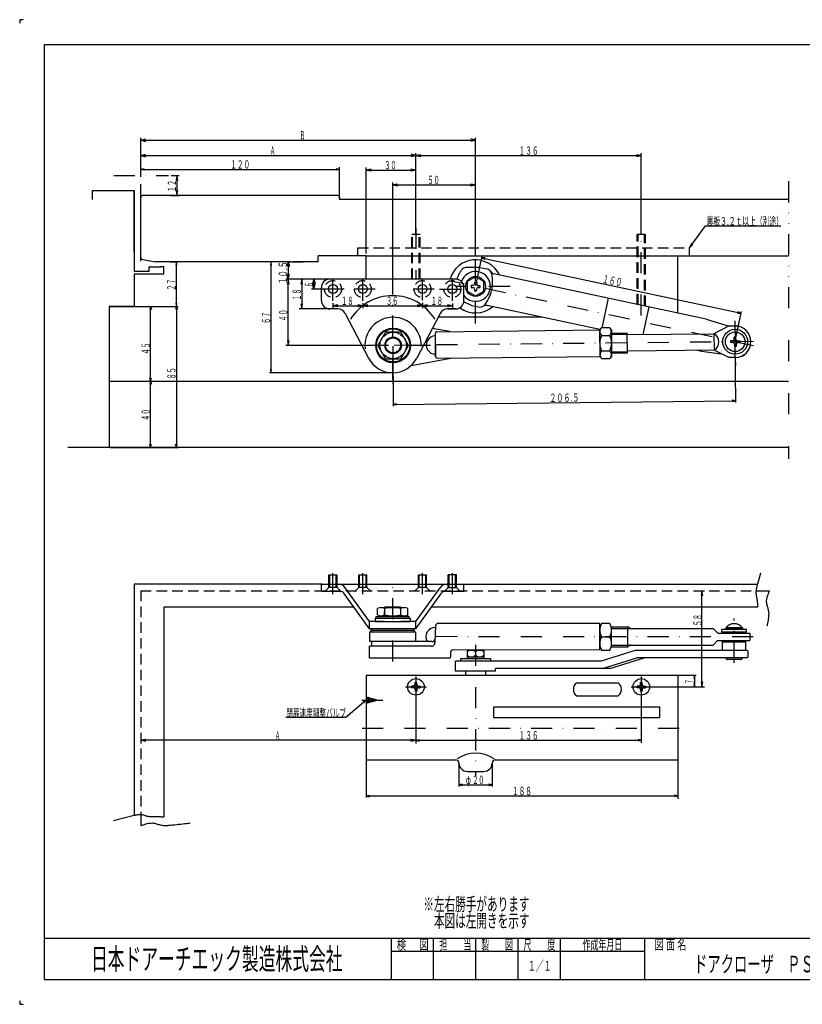
# Model space of a CAD drawing. Extents: x 0 to 841, y 0 to 594.
# Drawn here: x 0 to 472, y 0 to 594 of the extents above; entities that cross this region are included whole.
import ezdxf
from ezdxf.enums import TextEntityAlignment as Align

# ---------------------------------------------------------------- set-up
doc = ezdxf.new("R2010")
doc.units = 0
doc.header["$MEASUREMENT"] = 0
for name, pattern in [('DASHDOT', [25.4, 12.7, -6.35, 0, -6.35]), ('DASHED2', [9.525, 6.35, -3.175]), ('DIVIDE', [31.75, 12.7, -6.35, 0, -6.35, 0, -6.35])]:
    doc.linetypes.add(name, pattern=pattern)
for name, color, linetype in [('LAY-1', 3, 'CONTINUOUS'), ('LAY-10', 5, 'CONTINUOUS'), ('LAY-2', 3, 'CONTINUOUS'), ('LAY-3', 3, 'CONTINUOUS'), ('LAY-4', 3, 'CONTINUOUS'), ('LAY-5', 1, 'DASHDOT'), ('LAY-6', 2, 'CONTINUOUS'), ('LAY-9', 1, 'CONTINUOUS')]:
    doc.layers.add(name, color=color, linetype=linetype)
doc.styles.add('EXCADSTD', font='monotxt', dxfattribs={"bigfont": 'extfont'})

msp = doc.modelspace()

# ---------------------------------------------------------------- linework, layer by layer
at = {"layer": 'LAY-1', "color": 3, "linetype": 'DASHED2'}
for p, q in [((241.5, 464.5), (236.5, 464.5)), ((236.5, 437.5), (236.5, 464.5)), ((241.5, 437.5), (241.5, 464.5)), ((377.5, 464.5), (372.5, 464.5)), ((372.5, 422.25), (372.5, 464.5)), ((377.5, 421.18), (377.5, 464.5))]:
    msp.add_line(p, q, dxfattribs=at)
at = {"layer": 'LAY-1', "color": 1, "linetype": 'DASHED2'}
for p, q in [((237, 437.5), (237, 464.5)), ((241, 437.5), (241, 464.5)), ((373, 422.15), (373, 464.5)), ((377, 421.18), (377, 464.5))]:
    msp.add_line(p, q, dxfattribs=at)
at = {"layer": 'LAY-1', "color": 3, "linetype": 'CONTINUOUS'}
for p, q in [((209, 451.5), (331.6, 451.5)), ((209, 451.5), (397, 451.5)), ((209, 437.5), (209, 451.5)), ((397, 417.01), (397, 451.5)), ((272.45, 433.78), (272.43, 432.5)), ((272.45, 433.78), (273.41, 433.76)), ((274.4, 435.67), (274.38, 434.71)), ((274.4, 435.67), (275.68, 435.65)), ((275.68, 435.65), (275.66, 434.69)), ((276.61, 433.72), (277.57, 433.7)), ((277.57, 433.7), (277.55, 432.42)), ((272.43, 432.5), (273.39, 432.48)), ((274.34, 431.51), (274.32, 430.55)), ((274.32, 430.55), (275.6, 430.53)), ((275.62, 431.49), (275.6, 430.53)), ((276.59, 432.44), (277.55, 432.42)), ((314.55, 414.6), (252.46, 414.6)), ((266, 208.6), (266, 207)), ((266, 208.6), (284, 208.6)), ((270, 213.6), (280, 213.6)), ((270, 213.59), (270, 208.6)), ((270, 210.6), (270, 210.6)), ((270, 209.6), (280, 209.6)), ((275, 212.61), (275, 211.53)), ((275, 211.45), (275, 210.6)), ((280, 213.59), (280, 208.6)), ((284, 208.6), (284, 207)), ((209, 198.5), (209, 147.5)), ((209, 198.5), (397, 198.5)), ((269, 201), (269, 198.5)), ((281, 201), (281, 198.5)), ((397, 198.5), (397, 147.5)), ((236.45, 191), (236.45, 192)), ((237.5, 192), (236.45, 192)), ((237.5, 191), (236.45, 191)), ((238.5, 194.05), (239.5, 194.05)), ((238.5, 193), (238.5, 194.05)), ((238.5, 193), (238.5, 194.05)), ((239.5, 194.05), (238.5, 194.05)), ((239.5, 193), (239.5, 194.05)), ((239.5, 193), (239.5, 194.05)), ((240.5, 192), (241.55, 192)), ((240.5, 192), (241.55, 192)), ((240.5, 191), (241.55, 191)), ((241.55, 192), (241.55, 191)), ((336, 194), (361, 194)), ((372.45, 191), (372.45, 192)), ((373.5, 192), (372.45, 192)), ((373.5, 191), (372.45, 191)), ((374.5, 194.05), (375.5, 194.05)), ((374.5, 193), (374.5, 194.05)), ((374.5, 193), (374.5, 194.05)), ((375.5, 194.05), (374.5, 194.05)), ((375.5, 193), (375.5, 194.05)), ((375.5, 193), (375.5, 194.05)), ((376.5, 192), (377.55, 192)), ((376.5, 192), (377.55, 192)), ((376.5, 191), (377.55, 191)), ((377.55, 192), (377.55, 191)), ((209, 185.5), (216, 183.5)), ((238.5, 190), (238.5, 188.95)), ((238.5, 190), (238.5, 188.95)), ((239.5, 188.95), (238.5, 188.95)), ((239.5, 190), (239.5, 188.95)), ((239.5, 190), (239.5, 188.95)), ((336, 186), (361, 186)), ((374.5, 190), (374.5, 188.95)), ((374.5, 190), (374.5, 188.95)), ((375.5, 188.95), (374.5, 188.95)), ((375.5, 190), (375.5, 188.95)), ((375.5, 190), (375.5, 188.95)), ((216, 183.5), (209, 181.5)), ((286, 173), (286, 179.5)), ((286, 179.5), (386, 179.5)), ((386, 179.5), (386, 173)), ((286, 173), (386, 173)), ((209, 147.5), (263, 147.5)), ((287, 147.5), (397, 147.5)), ((270, 140.5), (280, 140.5))]:
    msp.add_line(p, q, dxfattribs=at)
at = {"layer": 'LAY-1', "color": 1, "linetype": 'CONTINUOUS'}
for p, q in [((211.88, 182.32), (209, 185.2)), ((212.7, 182.56), (210.06, 185.2)), ((213.53, 182.79), (211.55, 184.77)), ((214.35, 183.03), (213.03, 184.35)), ((211.05, 182.09), (209, 184.14)), ((210.23, 181.85), (209, 183.08)), ((209.4, 181.61), (209, 182.01)), ((215.18, 183.26), (214.52, 183.92))]:
    msp.add_line(p, q, dxfattribs=at)
at = {"layer": 'LAY-1', "color": 3, "linetype": 'CONTINUOUS', "flags": 128}
msp.add_lwpolyline([(275, 438.87), (270, 435.99), (270, 430.21), (275, 427.33), (280, 430.21), (280, 435.99), (275, 438.87)], dxfattribs=at)
at = {"layer": 'LAY-1', "color": 3, "linetype": 'CONTINUOUS'}
for centre, radius in [((275, 433.1), 6), ((239, 191.5), 5), ((375, 191.5), 5)]:
    msp.add_circle(centre, radius, dxfattribs=at)
for centre, radius, start, end in [((275, 433.1), 16, 25.66896, 164.03796), ((275, 433.1), 9, 218.14244, 160.748), ((273.42, 434.72), 0.96, 269.2, 359.2), ((276.62, 434.68), 0.96, 179.2, 269.2), ((273.38, 431.52), 0.96, 359.2, 89.2), ((276.58, 431.48), 0.96, 89.2, 179.2), ((275, 433.1), 16, 233.76418, 310.93001), ((272.5, 209.98), 3.63, 46.39717, 133.60283), ((272.5, 213.23), 3.63, 226.39717, 313.60283), ((277.5, 209.98), 3.63, 46.39717, 133.60283), ((277.5, 213.23), 3.63, 226.39717, 313.60283), ((237.5, 193), 1, 270, 0), ((237.5, 190), 1, 0, 90), ((240.5, 193), 1, 180, 270), ((240.5, 193), 1, 180, 270), ((240.5, 190), 1, 90, 180), ((240.5, 190), 1, 90, 180), ((339, 190), 5, 126.8699, 233.1301), ((358, 190), 5, 306.8699, 53.1301), ((373.5, 193), 1, 270, 0), ((373.5, 190), 1, 0, 90), ((376.5, 193), 1, 180, 270), ((376.5, 193), 1, 180, 270), ((376.5, 190), 1, 90, 180), ((376.5, 190), 1, 90, 180), ((275, 131.5), 20, 56.07193, 123.88058), ((263, 145.5), 2, 0, 90), ((270, 145.5), 5, 180, 270), ((280, 145.5), 5, 270, 0), ((287, 145.5), 2, 90, 180)]:
    msp.add_arc(centre, radius, start, end, dxfattribs=at)
at = {"layer": 'LAY-10', "color": 1, "linetype": 'CONTINUOUS'}
for p, q in [((2, 594), (0, 594)), ((0, 594), (0, 592)), ((224, 40), (224, 15)), ((249.5, 40), (249.5, 15)), ((275, 40), (275, 15)), ((300.5, 40), (300.5, 15)), ((326, 40), (326, 15)), ((377, 40), (377, 15)), ((224, 32), (377, 32)), ((0, 2), (0, 0)), ((0, 0), (2, 0))]:
    msp.add_line(p, q, dxfattribs=at)
at = {"layer": 'LAY-10', "color": 5, "linetype": 'CONTINUOUS'}
for p, q in [((15, 15), (15, 579)), ((15, 579), (826, 579)), ((15, 40), (826, 40)), ((15, 15), (826, 15))]:
    msp.add_line(p, q, dxfattribs=at)
at = {"layer": 'LAY-2', "color": 3, "linetype": 'CONTINUOUS'}
for p, q in [((277.45, 444.59), (269.06, 444.41)), ((277.45, 444.59), (281.73, 443.67)), ((414.11, 413.35), (286.06, 440.75)), ((272.45, 433.78), (272.43, 432.5)), ((272.45, 433.78), (273.41, 433.76)), ((274.4, 435.67), (274.38, 434.71)), ((274.4, 435.67), (275.68, 435.65)), ((275.68, 435.65), (275.66, 434.69)), ((276.61, 433.72), (277.57, 433.7)), ((277.57, 433.7), (277.55, 432.42)), ((272.43, 432.5), (273.39, 432.48)), ((274.34, 431.51), (274.32, 430.55)), ((274.32, 430.55), (275.6, 430.53)), ((275.62, 431.49), (275.6, 430.53)), ((276.59, 432.44), (277.55, 432.42)), ((272.52, 421.61), (267.95, 423.79)), ((351.42, 407.97), (355.26, 425.92)), ((272.52, 421.61), (276.8, 420.69)), ((349.95, 407.02), (281.95, 421.59)), ((376.16, 404.11), (379.71, 420.69)), ((414.11, 413.35), (427.97, 409.17)), ((418.87, 404.74), (418.87, 404.74)), ((418.87, 404.74), (418.87, 404.73)), ((418.94, 404.54), (418.95, 404.54)), ((418.95, 404.54), (418.95, 404.54)), ((430.1, 400.2), (428.8, 400.19)), ((428.8, 400.19), (428.81, 399.19)), ((430.11, 399.2), (428.81, 399.19)), ((432.08, 402.52), (431.08, 402.51)), ((431.08, 402.51), (432.08, 402.52)), ((431.09, 401.21), (431.08, 402.51)), ((431.09, 401.21), (431.08, 402.51)), ((431.12, 398.21), (431.13, 396.91)), ((431.12, 398.21), (431.13, 396.91)), ((432.09, 401.22), (432.08, 402.52)), ((432.09, 401.22), (432.08, 402.52)), ((432.12, 398.22), (432.13, 396.92)), ((432.12, 398.22), (432.13, 396.92)), ((433.1, 400.22), (434.4, 400.24)), ((433.1, 400.22), (434.4, 400.24)), ((433.11, 399.22), (434.41, 399.24)), ((434.4, 400.24), (434.41, 399.24)), ((410.01, 394.18), (408.74, 394.46)), ((410.01, 394.18), (423.04, 392.49)), ((418.8, 394.84), (418.8, 394.84)), ((418.8, 394.84), (418.8, 394.84)), ((419.03, 394.64), (419.04, 394.64)), ((419.04, 394.64), (419.04, 394.64)), ((432.13, 396.92), (431.13, 396.91)), ((431.13, 396.91), (432.13, 396.92)), ((438.5, 226.14), (423.5, 226.13)), ((423.5, 224.53), (423.5, 226.13)), ((436, 227.14), (426, 227.13)), ((426, 227.13), (426, 226.13)), ((426.33, 227.13), (436, 227.13)), ((436, 227.14), (436, 226.14)), ((438.5, 224.54), (438.5, 226.14)), ((438.5, 224.54), (423.5, 224.53)), ((426.25, 223.92), (426.25, 224.53)), ((426.75, 223.92), (426.75, 224.53)), ((435.25, 223.91), (435.25, 224.54)), ((435.25, 223.91), (435.75, 223.91)), ((435.75, 223.91), (435.75, 224.54)), ((438, 219.04), (424, 219.03)), ((424, 213.53), (424, 219.03)), ((438, 218.54), (424, 218.53)), ((426.25, 219.03), (426.25, 219.42)), ((426.75, 219.03), (426.75, 219.42)), ((435.25, 219.04), (435.25, 219.41)), ((435.75, 219.04), (435.75, 219.41)), ((438, 213.54), (438, 219.04)), ((371.31, 213.46), (350.8, 207.02)), ((351.61, 202.56), (372.19, 209.02)), ((356.1, 202.52), (376.8, 209.02)), ((435, 213.54), (371.31, 213.52)), ((435, 209.04), (372.19, 209.02)), ((435, 208.04), (427, 208.03)), ((438.5, 213.54), (435, 213.54)), ((438.5, 209.04), (435, 209.04)), ((436, 209.04), (436, 209.04)), ((439.5, 210.04), (439.5, 212.54)), ((350.8, 207.02), (263, 207)), ((263, 201), (263, 207)), ((356.1, 202.52), (287, 202.5)), ((287, 201), (287, 202.5)), ((287, 201), (263, 201))]:
    msp.add_line(p, q, dxfattribs=at)
at = {"layer": 'LAY-2', "color": 3, "linetype": 'CONTINUOUS', "flags": 128}
msp.add_lwpolyline([(275, 438.87), (270, 435.99), (270, 430.21), (275, 427.33), (280, 430.21), (280, 435.99), (275, 438.87)], dxfattribs=at)
at = {"layer": 'LAY-2', "color": 3, "linetype": 'CONTINUOUS'}
for centre, radius in [((275, 433.1), 6), ((431.61, 399.7), 7.5), ((431.61, 399.7), 5.9)]:
    msp.add_circle(centre, radius, dxfattribs=at)
for centre, radius, start, end in [((282.12, 431.57), 19.3, 142.87014, 162.77453), ((275, 433.1), 9, 218.14244, 160.748), ((269.13, 441.41), 3, 91.23153, 142.87014), ((261.98, 435.89), 23.3, 324.23161, 11.58239), ((280.89, 439.76), 4, 11.58239, 77.907), ((286.69, 443.68), 3, 214.07955, 257.907), ((273.42, 434.72), 0.96, 269.2, 359.2), ((276.62, 434.68), 0.96, 179.2, 269.2), ((273.38, 431.52), 0.96, 359.2, 89.2), ((276.58, 431.48), 0.96, 89.2, 179.2), ((277.64, 424.61), 4, 257.907, 324.23161), ((281.32, 418.65), 3, 77.907, 121.73445), ((436.81, 403.42), 3, 26.67152, 42.85408), ((437.08, 403.29), 3, 26.57152, 42.75408), ((430.09, 401.2), 1, 270.51, 0.51), ((430.12, 398.2), 1, 0.51, 90.51), ((433.09, 401.22), 1, 180.51, 270.51), ((433.09, 401.22), 1, 180.51, 270.51), ((433.12, 398.22), 1, 90.51, 180.51), ((433.12, 398.22), 1, 90.51, 180.51), ((441.82, 465.4), 75, 249.6389265347858, 249.6389272687994), ((440.94, 465.56), 75, 250.5419265347862, 250.5419272687992), ((441.58, 466.88), 75, 250.4830836530815, 250.4830843729004), ((440.67, 467.03), 75, 251.3860836530818, 251.3860843729004), ((441.96, 466.74), 75, 250.3830836530819, 250.3830843729004), ((441.06, 466.9), 75, 251.2860836530822, 251.2860843729007), ((441.82, 465.4), 75, 254.8222078599841, 254.8222088120172), ((442.2, 465.26), 75, 254.7222078599841, 254.7222088120175), ((440.94, 465.56), 75, 255.7252078599844, 255.7252088120175), ((441.32, 465.43), 75, 255.6252078599839, 255.6252088120174), ((441.58, 466.88), 75, 255.5653310358642, 255.5653319692184), ((440.67, 467.03), 75, 256.468331035864, 256.4683319692185), ((441.96, 466.74), 75, 255.465331035864, 255.4653319692188), ((441.06, 466.9), 75, 256.3683310358639, 256.3683319692187), ((434.82, 394.08), 3, 287.93027, 314.03334), ((435.08, 393.95), 3, 287.83027, 313.93334), ((431, 223.38), 6.25, 36.88248, 143.14269), ((427, 209.03), 1, 180, 270.01259), ((435, 209.04), 1, 270.01259, 0), ((438.5, 212.54), 1, 0, 90.01259), ((438.5, 210.04), 1, 270.01259, 0)]:
    msp.add_arc(centre, radius, start, end, dxfattribs=at)
at = {"layer": 'LAY-3', "color": 3, "linetype": 'CONTINUOUS'}
for p, q in [((259.53, 405.87), (248.87, 407.68)), ((250.7, 404.77), (250.85, 390.77)), ((251.69, 405.78), (349.94, 406.83)), ((350.08, 390.83), (349.91, 406.83)), ((349.92, 406.84), (350.91, 408.08)), ((350.15, 404.63), (349.94, 404.67)), ((355.91, 408.13), (350.91, 408.08)), ((356.92, 406.9), (355.91, 408.13)), ((356.91, 406.9), (357.08, 390.9)), ((356.93, 404.9), (366.55, 405.01)), ((356.94, 404.21), (366.56, 404.31)), ((366.68, 393.01), (366.55, 405.01)), ((366.56, 404.01), (418.9, 404.56)), ((427.52, 409.16), (418.81, 404.56)), ((418.81, 404.56), (418.92, 394.56)), ((418.87, 404.74), (418.87, 404.74)), ((418.87, 404.74), (418.87, 404.73)), ((418.94, 404.54), (418.95, 404.54)), ((418.95, 404.54), (418.95, 404.54)), ((431.52, 409.2), (427.52, 409.16)), ((250.82, 390.68), (250.76, 398.57)), ((350.95, 403.46), (355.95, 403.51)), ((351.03, 394.23), (356.03, 394.27)), ((357.05, 393.61), (366.67, 393.71)), ((357.06, 392.91), (366.68, 393.01)), ((418.92, 394.56), (366.67, 394.01)), ((418.8, 394.84), (418.8, 394.84)), ((418.8, 394.84), (418.8, 394.84)), ((427.69, 390.16), (418.92, 394.56)), ((419.03, 394.64), (419.04, 394.64)), ((419.04, 394.64), (419.04, 394.64)), ((261.03, 389.88), (236.07, 385.26)), ((251.86, 389.79), (350.05, 390.83)), ((350.06, 390.84), (351.08, 389.61)), ((351.08, 389.61), (356.07, 389.65)), ((357.06, 390.9), (356.07, 389.65)), ((431.69, 390.2), (427.69, 390.16)), ((250.89, 228.35), (250.48, 218.38)), ((350.01, 229.71), (252.39, 229.79)), ((349.99, 213.71), (350.01, 229.71)), ((350, 228.7), (350, 214.7)), ((350, 227.65), (350, 215.75)), ((356.01, 229.7), (351.01, 229.7)), ((356.99, 227.65), (366.9, 227.64)), ((357, 215.75), (357, 227.65)), ((366.9, 215.74), (366.9, 227.64)), ((368.65, 226.63), (366.92, 227.63)), ((369.84, 226.64), (418.36, 226.62)), ((371.57, 226.64), (371.57, 226.64)), ((371.57, 226.21), (371.57, 226.21)), ((421.06, 223.92), (418.36, 226.62)), ((351, 221.7), (356, 221.7)), ((421.06, 223.92), (435.75, 223.91)), ((435.75, 223.91), (440.4, 223.91)), ((440.4, 223.91), (440.4, 219.41)), ((210.99, 208.83), (210.99, 216.03)), ((216.99, 216.02), (210.99, 216.03)), ((248.58, 218.8), (211, 218.8)), ((212.49, 216.03), (212.5, 218.83)), ((212.5, 216), (212.5, 218.8)), ((248.49, 216), (217.09, 216.02)), ((250.5, 217.99), (250.5, 218.79)), ((356.99, 215.75), (366.9, 215.74)), ((368.67, 216.77), (366.9, 215.74)), ((368.63, 216.74), (418.33, 216.7)), ((421.05, 219.42), (418.33, 216.7)), ((421.05, 219.42), (436.37, 219.41)), ((435.95, 219.41), (440.4, 219.41)), ((258.99, 208.79), (210.99, 208.83)), ((259.99, 209.79), (259.99, 212.79)), ((349.99, 213.71), (260.99, 213.78)), ((350.99, 213.7), (355.99, 213.7))]:
    msp.add_line(p, q, dxfattribs=at)
at = {"layer": 'LAY-3', "color": 1, "linetype": 'CONTINUOUS'}
for p, q in [((356.99, 226.65), (369.84, 226.64)), ((356.99, 216.75), (368.63, 216.74))]:
    msp.add_line(p, q, dxfattribs=at)
at = {"layer": 'LAY-3', "color": 3, "linetype": 'CONTINUOUS'}
for centre, radius, start, end in [((251.7, 404.78), 1, 90.61, 180.61), ((353.1, 405.79), 3.17, 149.45973, 227.33703), ((353.76, 405.8), 3.17, 313.68297, 31.56027), ((415.8, 399.56), 5.89, 301.96692, 58.23605), ((431.61, 399.7), 9.5, 270.51, 90.51), ((250.77, 397.68), 5.5, 90.41, 270.41), ((250.7, 397.1), 5.55, 89.64084700000004, 89.64085196973123), ((361.16, 398.93), 11.17, 156.0773, 204.9427), ((345.83, 398.8), 11.17, 336.0773, 24.9427), ((353.22, 391.94), 3.17, 133.68297, 211.56027), ((353.89, 391.94), 3.17, 329.45973, 47.33703), ((441.82, 465.4), 75, 249.6389265347858, 249.6389272687994), ((440.94, 465.56), 75, 250.5419265347862, 250.5419272687992), ((441.58, 466.88), 75, 250.4830836530815, 250.4830843729004), ((440.67, 467.03), 75, 251.3860836530818, 251.3860843729004), ((441.96, 466.74), 75, 250.3830836530819, 250.3830843729004), ((441.06, 466.9), 75, 251.2860836530822, 251.2860843729007), ((441.82, 465.4), 75, 254.8222078599841, 254.8222088120172), ((442.2, 465.26), 75, 254.7222078599841, 254.7222088120175), ((440.94, 465.56), 75, 255.7252078599844, 255.7252088120175), ((441.32, 465.43), 75, 255.6252078599839, 255.6252088120174), ((441.58, 466.88), 75, 255.5653310358642, 255.5653319692184), ((440.67, 467.03), 75, 256.468331035864, 256.4683319692185), ((441.96, 466.74), 75, 255.465331035864, 255.4653319692188), ((441.06, 466.9), 75, 256.3683310358639, 256.3683319692187), ((250.7, 397.1), 5.55, 271.1791480302693, 271.1791529999984), ((251.82, 390.69), 1, 180.41, 194.08972), ((251.85, 390.79), 1, 180.61, 270.61), ((250.62, 221.79), 5.56, 87.65, 211.44163), ((252.39, 228.29), 1.5, 89.95, 177.65), ((358.5, 225.7), 8.5, 151.8901, 208.03507), ((348.5, 225.7), 8.5, 331.8901, 28.03507), ((248.58, 220.79), 2, 269.95, 357.65), ((358.5, 217.7), 8.5, 151.8901, 208.03507), ((348.5, 217.7), 8.5, 331.8901, 28.03507), ((248.5, 218), 2, 269.95, 359.95), ((258.99, 209.79), 1, 269.95, 359.95), ((260.99, 212.78), 1, 89.95, 179.95)]:
    msp.add_arc(centre, radius, start, end, dxfattribs=at)
at = {"layer": 'LAY-4', "color": 3, "linetype": 'CONTINUOUS'}
for p, q in [((263, 437.5), (187, 437.5)), ((182, 424.5), (182, 432.5)), ((268, 424.5), (268, 432.5)), ((191.96, 419.5), (187, 419.5)), ((191.96, 419.5), (187, 419.5)), ((196.4, 416.8), (210.35, 389.9)), ((253.6, 416.8), (239.65, 389.9)), ((258.04, 419.5), (263, 419.5)), ((263, 419.5), (258.04, 419.5)), ((263, 419.5), (258.04, 419.5)), ((220.65, 405.5), (216.03, 397.5)), ((229.89, 405.5), (220.65, 405.5)), ((234.51, 397.5), (229.89, 405.5)), ((216.03, 397.5), (220.65, 389.5)), ((229.89, 389.5), (234.51, 397.5)), ((220.65, 389.5), (229.89, 389.5)), ((182, 249), (182, 253.5)), ((182, 253.5), (195, 253.5)), ((195, 253.5), (268, 253.5)), ((211, 231), (196.31, 251.29)), ((239, 231), (253.69, 251.29)), ((268, 249), (268, 253.5)), ((193.86, 249), (182, 249)), ((211, 226.5), (195.58, 248.02)), ((239, 226.5), (254.42, 248.02)), ((268, 249), (256.14, 249)), ((215.8, 235.05), (215.8, 238.75)), ((217.9, 239.4), (229.9, 239.4)), ((220, 239.4), (220, 235.05)), ((220.5, 239.8), (220.1, 239.4)), ((220.5, 239.8), (229.5, 239.8)), ((225, 239.4), (232.1, 239.4)), ((229.5, 239.8), (229.9, 239.4)), ((230, 235.05), (230, 238.75)), ((234.2, 235.05), (234.2, 238.75)), ((214.5, 233), (214.5, 231)), ((214.5, 233), (230, 233)), ((215, 234), (219.9, 234.4)), ((215, 233), (215, 234)), ((215, 234), (220, 234)), ((217.9, 234.4), (220, 234.4)), ((220, 234.4), (220, 236.92)), ((220, 234.4), (232.1, 234.4)), ((220, 234), (235, 234)), ((225, 234.4), (226.19, 234.4)), ((230, 234), (230, 234.4)), ((230, 234), (230.52, 234)), ((230, 233), (235.5, 233)), ((230, 233), (231.13, 233)), ((235, 234), (230.1, 234.4)), ((235, 233), (235, 234)), ((235.5, 233), (235.5, 231)), ((211, 226.5), (211, 231)), ((220, 231), (211, 231)), ((212, 226.5), (211, 226.5)), ((212, 224.5), (212, 226.5)), ((220, 226.5), (212, 226.5)), ((214.5, 231), (220, 231)), ((220, 231), (235.6, 231)), ((235, 226.5), (220, 226.5)), ((230, 231), (230.17, 231)), ((239, 231), (230, 231)), ((239, 226.5), (235, 226.5)), ((238, 224.5), (238, 226.5)), ((239, 226.5), (239, 231)), ((211, 224.5), (211, 218.8)), ((215, 224.5), (211, 224.5)), ((215, 225.5), (212, 225.5)), ((238, 225.5), (215, 225.5)), ((238.3, 224.5), (215, 224.5)), ((239, 224.5), (238, 224.5)), ((239, 218.8), (239, 224.5))]:
    msp.add_line(p, q, dxfattribs=at)
at = {"layer": 'LAY-4', "color": 3, "linetype": 'DASHED2'}
for p, q in [((186.5, 259), (191.5, 259)), ((186.5, 257.75), (186.5, 259)), ((186.5, 251.5), (186.5, 257.75)), ((191.5, 257.75), (191.5, 259)), ((191.5, 251.5), (191.5, 257.75)), ((204.5, 259), (209.5, 259)), ((204.5, 257.75), (204.5, 259)), ((204.5, 251.5), (204.5, 257.75)), ((209.5, 257.75), (209.5, 259)), ((209.5, 251.5), (209.5, 257.75)), ((240.5, 259), (245.5, 259)), ((240.5, 257.75), (240.5, 259)), ((240.5, 251.5), (240.5, 257.75)), ((245.5, 257.75), (245.5, 259)), ((245.5, 251.5), (245.5, 257.75)), ((263.5, 259), (258.5, 259)), ((258.5, 257.75), (258.5, 259)), ((258.5, 251.5), (258.5, 257.75)), ((263.5, 257.75), (263.5, 259)), ((263.5, 251.5), (263.5, 257.75)), ((184, 249), (186.5, 251.5)), ((186.5, 251.5), (186.5, 253.5)), ((191.5, 251.5), (186.5, 251.5)), ((191.5, 251.5), (186.5, 251.5)), ((191.5, 251.5), (191.5, 253.5)), ((194.01, 248.99), (191.5, 251.5)), ((202, 249), (204.5, 251.5)), ((204.5, 251.5), (204.5, 253.5)), ((209.5, 251.5), (204.5, 251.5)), ((209.5, 251.5), (204.5, 251.5)), ((209.5, 251.5), (209.5, 253.5)), ((212.01, 248.99), (209.5, 251.5)), ((238, 249), (240.5, 251.5)), ((240.5, 251.5), (240.5, 253.5)), ((245.5, 251.5), (240.5, 251.5)), ((245.5, 251.5), (240.5, 251.5)), ((245.5, 251.5), (245.5, 253.5)), ((248.01, 248.99), (245.5, 251.5)), ((255.99, 248.99), (258.5, 251.5)), ((258.5, 251.5), (258.5, 253.5)), ((258.5, 251.5), (263.5, 251.5)), ((258.5, 251.5), (263.5, 251.5)), ((263.5, 251.5), (263.5, 253.5)), ((266, 249), (263.5, 251.5))]:
    msp.add_line(p, q, dxfattribs=at)
at = {"layer": 'LAY-4', "color": 1, "linetype": 'DASHED2'}
for p, q in [((187, 257.75), (187, 259)), ((187, 251.5), (187, 257.75)), ((191, 257.75), (191, 259)), ((191, 251.46), (191, 257.75)), ((205, 257.75), (205, 259)), ((205, 251.5), (205, 257.75)), ((209, 257.75), (209, 259)), ((209, 251.46), (209, 257.75)), ((241, 257.75), (241, 259)), ((241, 251.5), (241, 257.75)), ((245, 257.75), (245, 259)), ((245, 251.46), (245, 257.75)), ((259, 257.75), (259, 259)), ((259, 251.46), (259, 257.75)), ((263, 257.75), (263, 259)), ((263, 251.5), (263, 257.75))]:
    msp.add_line(p, q, dxfattribs=at)
at = {"layer": 'LAY-4', "color": 1, "linetype": 'CONTINUOUS'}
for p, q in [((220.5, 239.4), (220.5, 239.8)), ((229.5, 239.8), (229.5, 239.4))]:
    msp.add_line(p, q, dxfattribs=at)
at = {"layer": 'LAY-4', "color": 3, "linetype": 'DASHED2'}
for centre in [(189, 431.5), (207, 431.5), (243, 431.5), (261, 431.5)]:
    msp.add_circle(centre, 5.1, dxfattribs=at)
at = {"layer": 'LAY-4', "color": 3, "linetype": 'CONTINUOUS'}
for centre, radius in [((189, 431.5), 2.7), ((207, 431.5), 2.7), ((243, 431.5), 2.7), ((261, 431.5), 2.7), ((225.27, 397.5), 10.5), ((225.27, 397.5), 10), ((225.27, 397.5), 4.5)]:
    msp.add_circle(centre, radius, dxfattribs=at)
at = {"layer": 'LAY-4', "color": 1, "linetype": 'CONTINUOUS'}
for radius in [8, 5]:
    msp.add_circle((225.27, 397.5), radius, dxfattribs=at)
at = {"layer": 'LAY-4', "color": 3, "linetype": 'CONTINUOUS'}
for centre, radius, start, end in [((187, 432.5), 5, 90, 180), ((263, 432.5), 5, 0, 90), ((187, 424.5), 5, 180, 270), ((225, 397.5), 30, 90, 148.35699), ((225, 397.5), 30, 31.64301, 90), ((263, 424.5), 5, 270, 0), ((191.96, 414.5), 5, 27.4173, 90), ((258.04, 414.5), 5, 90, 152.5827), ((225.27, 397.5), 17, 358.20896, 187.02504), ((225, 397.5), 16.5, 207.4173, 332.5827), ((192.44, 249), 4.5, 30.65067, 90), ((257.56, 249), 4.5, 90, 149.34933), ((193.86, 247), 2, 30.65067, 90), ((256.14, 247), 2, 90, 149.34933), ((217.9, 235.7), 3.7, 55.36798, 124.63202), ((218.07, 236.23), 3.17, 89.8299, 90.1701), ((225, 219.98), 19.42, 90, 104.92042), ((225, 219.98), 19.42, 75.07958, 90), ((232.1, 235.7), 3.7, 55.36737, 124.63263), ((217.9, 238.1), 3.7, 235.36798, 304.63202), ((218.07, 237.57), 3.17, 269.8299, 270.1701), ((225, 253.82), 19.42, 255.07981, 270.00002), ((225, 253.82), 19.42, 269.99998, 284.92019), ((232.1, 238.1), 3.7, 235.36751, 304.63216), ((231.93, 237.57), 3.17, 269.8299, 270.1701)]:
    msp.add_arc(centre, radius, start, end, dxfattribs=at)
at = {"layer": 'LAY-5', "color": 1, "linetype": 'DASHDOT'}
for p, q in [((73, 448.3), (73, 521.6)), ((56.8, 500), (89.8, 500)), ((239, 468.4), (239, 437.5)), ((375, 415.5), (375, 468.4)), ((275, 410.8), (275, 454.6)), ((225, 377.3), (225, 443.8)), ((189, 424.4), (189, 437.5)), ((207, 424.4), (207, 437.5)), ((243, 424.7), (243, 437.5)), ((442.7, 397.3), (258.96, 436.53)), ((261, 424.3), (261, 438)), ((195.7, 431.5), (184.5, 431.5)), ((214.4, 431.5), (200.1, 431.5)), ((250, 431.5), (236, 431.5)), ((253.2, 431.5), (268, 431.5)), ((295.8, 433.1), (263, 433.1)), ((431.47, 412.4), (431.76, 385.4)), ((442.6, 399.82), (193.8, 397.17)), ((247.9, 397.5), (193.8, 397.5)), ((189, 247.4), (189, 260.06)), ((207, 247.4), (207, 260.06)), ((225, 206.8), (225, 256.3)), ((243, 247.4), (243, 260.06)), ((261, 247.4), (261, 260.06)), ((431, 206.06), (431, 232.66)), ((442.5, 221.63), (242.8, 221.8)), ((275, 216.9), (275, 137.5)), ((239, 197.7), (239, 184.9)), ((375, 197.7), (375, 184.9)), ((232.8, 191.5), (245.6, 191.5)), ((368.8, 191.5), (381.6, 191.5)), ((206.4, 183.5), (219, 183.5)), ((206.6, 166.5), (400.9, 166.5))]:
    msp.add_line(p, q, dxfattribs=at)
at = {"layer": 'LAY-5', "color": 3, "linetype": 'CONTINUOUS'}
for centre, start, end in [((274.99, 433.1), 348.19981, 348.23439), ((274.99, 433.1), 348.69567, 348.73458), ((274.99, 433), 348.99981, 349.03439), ((275.16, 433.06), 348.69981, 348.73439)]:
    msp.add_arc(centre, 16, start, end, dxfattribs=at)
at = {"layer": 'LAY-6', "color": 1, "linetype": 'CONTINUOUS'}
for p, q in [((73, 504.5), (73, 522.8)), ((275, 451.5), (275, 522.8)), ((73, 521.3), (75.9, 522.08)), ((73, 521.3), (275, 521.3)), ((73, 521.3), (75.9, 520.52)), ((275, 521.3), (272.1, 522.08)), ((275, 521.3), (272.1, 520.52)), ((73, 504.5), (73, 513.5)), ((73, 512), (75.9, 512.78)), ((73, 512), (245, 512)), ((73, 512), (75.9, 511.22)), ((239, 512), (236.1, 512.78)), ((239, 512), (236.1, 511.22)), ((239, 464.5), (239, 513.52)), ((239, 468.4), (239, 513.5)), ((242, 512.52), (239, 512.02)), ((239, 512.02), (375, 512.02)), ((239, 512.02), (242, 511.52)), ((375, 512.02), (372, 512.52)), ((372, 511.52), (375, 512.02)), ((375, 464.5), (375, 513.52)), ((193, 486), (193, 505)), ((75, 504.03), (73, 503.7)), ((73, 503.7), (193, 503.7)), ((73, 503.7), (75, 503.37)), ((91.3, 500), (96.3, 500)), ((94.8, 500), (94.3, 497)), ((94.8, 500), (94.8, 488)), ((95.3, 497), (94.8, 500)), ((193, 503.7), (191, 504.03)), ((191, 503.37), (193, 503.7)), ((209, 453), (209, 504.8)), ((212, 503.8), (209, 503.3)), ((209, 503.3), (239, 503.3)), ((209, 503.3), (212, 502.8)), ((239, 503.3), (236, 503.8)), ((236, 502.8), (239, 503.3)), ((239, 466), (239, 504.8)), ((73, 487), (73, 494.7)), ((73, 487), (73, 493.8)), ((225, 439), (225, 495.8)), ((228, 494.8), (225, 494.3)), ((225, 494.3), (275, 494.3)), ((225, 494.3), (228, 493.8)), ((275, 494.3), (272, 494.8)), ((272, 493.8), (275, 494.3)), ((275, 453), (275, 495.8)), ((91, 488), (96.3, 488)), ((94.3, 491), (94.8, 488)), ((94.8, 488), (95.3, 491)), ((405.36, 459.02), (404, 456.3)), ((404, 456.3), (406.17, 458.43)), ((90.7, 448), (95.5, 448)), ((94.5, 448), (94.17, 446)), ((94.5, 421), (94.5, 448)), ((94.83, 446), (94.5, 448)), ((151.6, 448), (151.27, 446)), ((151.6, 448), (151.6, 381)), ((151.93, 446), (151.6, 448)), ((162, 448), (161.22, 445.1)), ((162, 448), (162, 437.5)), ((162, 448), (162.78, 445.1)), ((173, 448), (165, 448)), ((180, 448), (170.6, 448)), ((275.1, 433.59), (278.89, 451.33)), ((278.68, 450.35), (435.14, 416.95)), ((280.71, 450.26), (278.68, 450.35)), ((278.68, 450.35), (280.57, 449.61)), ((162, 437.5), (161.22, 440.4)), ((162, 437.5), (162.78, 440.4)), ((185.6, 437.5), (160.5, 437.5)), ((186.5, 437.5), (161, 437.5)), ((162, 437.5), (161.5, 434.5)), ((162, 397.5), (162, 437.5)), ((162.5, 434.5), (162, 437.5)), ((187, 437.5), (168.6, 437.5)), ((170.1, 437.5), (169.6, 434.5)), ((170.1, 437.5), (170.1, 419.5)), ((170.6, 434.5), (170.1, 437.5)), ((187, 437.5), (176, 437.5)), ((177.5, 437.5), (176.72, 434.6)), ((177.5, 431.5), (176.72, 434.4)), ((177.5, 431.5), (177.5, 437.5)), ((177.5, 437.5), (178.28, 434.6)), ((177.5, 431.5), (178.28, 434.4)), ((184.5, 431.5), (176, 431.5)), ((94.17, 423), (94.5, 421)), ((94.5, 421), (94.83, 423)), ((169.6, 422.5), (170.1, 419.5)), ((170.1, 419.5), (170.6, 422.5)), ((189, 422.9), (189, 419.9)), ((192, 421.9), (189, 421.4)), ((207, 421.4), (204, 421.9)), ((207, 422.9), (207, 419.9)), ((210, 421.9), (207, 421.4)), ((243, 421.4), (240, 421.9)), ((243, 423.2), (243, 419.9)), ((246, 421.9), (243, 421.4)), ((261, 421.4), (258, 421.9)), ((261, 422.8), (261, 419.9)), ((69.5, 421), (80, 421)), ((69.5, 421), (88.7, 421)), ((79, 421), (78.48, 419.07)), ((79, 371), (79, 421)), ((79, 421), (79.52, 419.07)), ((80.5, 421), (95.5, 421)), ((88.2, 421), (95.5, 421)), ((94.5, 421), (93.98, 419.07)), ((94.5, 421), (95.02, 419.07)), ((94.5, 421), (94.5, 336)), ((187, 419.5), (168.6, 419.5)), ((189, 421.4), (207, 421.4)), ((189, 421.4), (192, 420.9)), ((204, 420.9), (207, 421.4)), ((207, 421.4), (243, 421.4)), ((207, 421.4), (210, 420.9)), ((240, 420.9), (243, 421.4)), ((243, 421.4), (261, 421.4)), ((243, 421.4), (246, 420.9)), ((258, 420.9), (261, 421.4)), ((431.56, 400.19), (435.35, 417.93)), ((433.11, 417.04), (435.14, 416.95)), ((435.14, 416.95), (433.25, 417.7)), ((161.5, 400.5), (162, 397.5)), ((162, 397.5), (162.5, 400.5)), ((431.46, 399.2), (431.85, 363.07)), ((207.55, 397.5), (160.5, 397.5)), ((225.01, 397), (225.39, 360.87)), ((224.5, 381), (150.6, 381)), ((151.27, 383), (151.6, 381)), ((151.6, 381), (151.93, 383)), ((225, 384), (225, 374.6)), ((79, 376), (78.48, 377.93)), ((79, 376), (78.48, 374.07)), ((79, 376), (79.52, 377.93)), ((79, 376), (79.52, 374.07)), ((79, 336), (79, 371)), ((225.38, 361.87), (431.84, 364.07)), ((431.84, 364.07), (429.83, 364.38)), ((429.84, 363.71), (431.84, 364.07)), ((227.38, 362.23), (225.38, 361.87)), ((225.38, 361.87), (227.38, 361.56)), ((54.5, 336), (80, 336)), ((79, 336), (78.48, 337.93)), ((79, 336), (79.52, 337.93)), ((79.5, 336), (88.7, 336)), ((80.5, 336), (95.5, 336)), ((94.5, 336), (93.98, 337.93)), ((94.5, 336), (95.02, 337.93)), ((411.6, 249.5), (411.1, 246.5)), ((411.51, 249.5), (413.1, 249.5)), ((411.6, 191.5), (411.6, 249.5)), ((412.1, 246.5), (411.6, 249.5)), ((397.5, 198.5), (408, 198.5)), ((407, 198.5), (406.67, 196.5)), ((407, 198.5), (407, 191.5)), ((407.33, 196.5), (407, 198.5)), ((380.5, 191.5), (408, 191.5)), ((381.5, 191.5), (413.1, 191.5)), ((406.67, 193.5), (407, 191.5)), ((407, 191.5), (407.33, 193.5)), ((411.1, 194.5), (411.6, 191.5)), ((411.6, 191.5), (412.1, 194.5)), ((239, 186), (239, 157.4)), ((239, 185), (239, 157.7)), ((375, 186), (375, 157.7)), ((209, 183.5), (207.26, 182.46)), ((207.69, 181.95), (209, 183.5)), ((76, 159.8), (73, 159.3)), ((239, 159.3), (73, 159.3)), ((73, 159.3), (76, 158.8)), ((239, 159.3), (236, 159.8)), ((236, 158.8), (239, 159.3)), ((239, 159.3), (240.93, 159.82)), ((239, 159.3), (375, 159.3)), ((239, 159.3), (240.93, 158.78)), ((375, 159.3), (373.07, 159.82)), ((375, 159.3), (373.07, 158.78)), ((209, 147.36), (209, 128.9)), ((265, 145), (265, 131.4)), ((285, 145), (285, 131.4)), ((397, 147.3), (397, 128.9)), ((209, 133.9), (209, 124.7)), ((267, 132.73), (265, 132.4)), ((265, 132.4), (285, 132.4)), ((265, 132.4), (267, 132.07)), ((285, 132.4), (283, 132.73)), ((283, 132.07), (285, 132.4)), ((397, 133.9), (397, 123.9)), ((209, 125.7), (210.93, 126.22)), ((209, 125.7), (397, 125.7)), ((209, 125.7), (210.93, 125.18)), ((397, 125.7), (395.07, 126.22)), ((397, 125.7), (395.07, 125.18))]:
    msp.add_line(p, q, dxfattribs=at)
at = {"layer": 'LAY-6', "color": 1, "linetype": 'CONTINUOUS', "flags": 128}
for points in [[(404, 456.3), (413.7, 469.6), (459.1, 469.69)], [(209, 183.5), (196.7, 173.1), (160.5, 173.09)]]:
    msp.add_lwpolyline(points, dxfattribs=at)
at = {"layer": 'LAY-9', "color": 1, "linetype": 'DIVIDE'}
msp.add_line((463.7, 496.5), (463.7, 329.1), dxfattribs=at)
at = {"layer": 'LAY-9', "color": 1, "linetype": 'CONTINUOUS'}
for p, q in [((44, 491), (69, 491)), ((44, 487.2), (44, 491)), ((44, 485.5), (44, 487.8)), ((69, 454), (69, 491)), ((69, 491), (69, 452.6)), ((165.3, 488), (74.5, 488)), ((171, 488), (162.6, 488)), ((192, 488), (171, 488)), ((73, 452.5), (73, 485.5)), ((193, 487), (193, 485.5)), ((203.6, 485.5), (193, 485.5)), ((463.7, 485.5), (193, 485.5)), ((69, 453.2), (69, 442.15)), ((180, 448), (180, 451.5)), ((192.5, 451.5), (180, 451.5)), ((207.3, 451.5), (192.5, 451.5)), ((209, 451.5), (206.3, 451.5)), ((397, 451.5), (463.7, 451.5)), ((74.25, 449.29), (82, 448)), ((163.1, 448), (81.83, 448)), ((162.6, 448), (171, 448)), ((180, 448), (179, 448)), ((78, 442.15), (69, 442.15)), ((86.5, 440.5), (69, 440.5)), ((69, 440.5), (69, 421)), ((78, 444.5), (78, 442.15)), ((78.5, 445), (85.07, 445)), ((86.5, 445), (84.95, 445)), ((87, 441), (87, 444.5)), ((54, 421), (54, 336)), ((54, 421), (69, 421)), ((69, 421), (54, 421)), ((54, 376), (463.7, 376)), ((46, 336), (29, 336)), ((463.7, 336), (46, 336)), ((69, 253.5), (69, 114)), ((182.2, 253.5), (69, 253.5)), ((267.9, 253.5), (445, 253.5)), ((444.2, 249.5), (452.2, 249.5)), ((87, 239.5), (87, 113)), ((201.69, 239.5), (87, 239.5)), ((445, 239.5), (248.31, 239.5)), ((73, 114.51), (73, 107.8))]:
    msp.add_line(p, q, dxfattribs=at)
at = {"layer": 'LAY-9', "color": 1, "linetype": 'DASHED2'}
for p, q in [((204, 456.3), (404, 456.3)), ((204, 451.5), (204, 456.3)), ((404, 451.5), (404, 456.3)), ((73, 249.5), (73, 113.5)), ((73, 249.5), (445, 249.5))]:
    msp.add_line(p, q, dxfattribs=at)
at = {"layer": 'LAY-9', "color": 1, "linetype": 'CONTINUOUS', "flags": 128}
for points in [[(446.8, 260.18), (444.99, 253.45), (444.94, 253.29), (444.88, 253.05), (444.8, 252.73), (444.71, 252.35), (444.62, 251.92), (444.52, 251.45), (444.42, 250.97), (444.33, 250.47), (444.26, 249.98), (444.2, 249.5), (444.17, 249.13), (444.15, 248.78), (444.15, 248.45), (444.15, 248.13), (444.17, 247.83), (444.19, 247.54), (444.23, 247.25), (444.26, 246.98), (444.31, 246.72), (444.35, 246.46), (444.4, 246.2), (444.47, 245.85), (444.54, 245.49), (444.61, 245.14), (444.68, 244.77), (444.74, 244.4), (444.8, 244), (444.86, 243.59), (444.91, 243.14), (444.95, 242.67), (444.98, 242.15), (445, 241.6), (445.01, 241.34), (445.01, 241.07), (445.01, 240.8), (445.01, 240.55), (445.01, 240.31), (445.01, 240.08), (445.01, 239.89), (445, 239.73), (445, 239.61), (445, 239.53), (445, 239.5)], [(452.2, 249.5), (452.16, 249.42), (452.06, 249.18), (451.9, 248.81), (451.7, 248.32), (451.48, 247.74), (451.25, 247.1), (451.02, 246.4), (450.8, 245.67), (450.62, 244.93), (450.48, 244.2), (450.4, 243.5), (450.38, 243.13), (450.39, 242.77), (450.41, 242.42), (450.45, 242.09), (450.51, 241.77), (450.57, 241.46), (450.65, 241.16), (450.73, 240.86), (450.82, 240.57), (450.91, 240.28), (451, 240), (451.14, 239.56), (451.27, 239.12), (451.39, 238.67), (451.5, 238.22), (451.6, 237.75), (451.69, 237.27), (451.75, 236.77), (451.8, 236.24), (451.82, 235.69), (451.82, 235.11), (451.8, 234.5), (451.74, 233.78), (451.66, 233.03), (451.55, 232.27), (451.43, 231.53), (451.31, 230.82), (451.18, 230.16), (451.06, 229.58), (450.96, 229.1), (450.87, 228.72), (450.82, 228.48), (450.8, 228.4)], [(56.58, 110.9), (69.04, 114.01), (69.15, 114.04), (69.32, 114.08), (69.54, 114.13), (69.81, 114.18), (70.12, 114.25), (70.45, 114.31), (70.81, 114.37), (71.17, 114.42), (71.54, 114.47), (71.9, 114.5), (72.52, 114.52), (73.09, 114.5), (73.63, 114.44), (74.14, 114.36), (74.61, 114.25), (75.07, 114.12), (75.5, 113.99), (75.91, 113.85), (76.31, 113.72), (76.71, 113.6), (77.1, 113.5), (77.59, 113.41), (78.09, 113.35), (78.59, 113.31), (79.12, 113.3), (79.67, 113.3), (80.24, 113.31), (80.85, 113.33), (81.49, 113.34), (82.18, 113.34), (82.91, 113.33), (83.7, 113.3), (84.12, 113.27), (84.54, 113.24), (84.95, 113.21), (85.36, 113.17), (85.74, 113.14), (86.08, 113.1), (86.39, 113.07), (86.64, 113.04), (86.83, 113.02), (86.96, 113.01), (87, 113)], [(73, 107.8), (73.07, 107.83), (73.27, 107.91), (73.59, 108.02), (74, 108.17), (74.5, 108.35), (75.06, 108.53), (75.68, 108.72), (76.32, 108.9), (76.99, 109.06), (77.65, 109.2), (78.3, 109.3), (79.12, 109.37), (79.89, 109.38), (80.61, 109.32), (81.3, 109.22), (81.95, 109.09), (82.58, 108.93), (83.19, 108.75), (83.77, 108.57), (84.35, 108.39), (84.93, 108.23), (85.5, 108.1), (86.01, 108.01), (86.52, 107.95), (87.05, 107.91), (87.58, 107.89), (88.13, 107.9), (88.7, 107.92), (89.29, 107.95), (89.9, 108), (90.54, 108.06), (91.21, 108.13), (91.9, 108.2), (93.17, 108.34), (94.5, 108.48), (95.86, 108.63), (97.2, 108.77), (98.48, 108.91), (99.67, 109.04), (100.73, 109.16), (101.62, 109.26), (102.31, 109.33), (102.75, 109.38), (102.9, 109.4)]]:
    msp.add_lwpolyline(points, dxfattribs=at)
at = {"layer": 'LAY-9', "color": 1, "linetype": 'CONTINUOUS'}
for centre, radius, start, end in [((74.5, 486.5), 1.5, 90.00002, 180.00005), ((192, 487), 1, 0.00004, 90.00002), ((74.5, 450.77), 1.5, 180.00005, 260.53831), ((78.5, 444.5), 0.5, 90.00002, 180.00005), ((86.5, 444.5), 0.5, 0.00004, 90.00002), ((86.5, 441), 0.5, 270.00005, 0.00004)]:
    msp.add_arc(centre, radius, start, end, dxfattribs=at)

# ---------------------------------------------------------------- texts
at = {"layer": 'LAY-10', "color": 134, "linetype": 'CONTINUOUS', "style": 'EXCADSTD', "width": 0.653908}
msp.add_text('日本ドアーチエック製造株式会社', height=13, dxfattribs=at).set_placement((42.98, 20.91), (194.78, 20.91), align=Align.FIT)
at = {"layer": 'LAY-10', "color": 4, "linetype": 'CONTINUOUS', "style": 'EXCADSTD'}
for s, width, p, p2 in [('検\u3000  図', 0.57856, (227.5, 33), (246.7, 33)), ('担\u3000\u3000当', 0.672, (253.2, 33), (272.4, 33)), ('製\u3000\u3000図', 0.672, (278.4, 33), (297.6, 33)), ('尺\u3000\u3000度', 0.672, (303.9, 33), (323.1, 33)), ('作成年月日', 0.672, (339.5, 33), (363.5, 33)), ('図 面 名', 0.57856, (383, 33), (402.2, 33))]:
    msp.add_text(s, height=6, dxfattribs=dict(at, width=width)).set_placement(p, p2, align=Align.FIT)
at = {"layer": 'LAY-10', "color": 2, "linetype": 'CONTINUOUS', "style": 'EXCADSTD'}
for s, height, width, p, p2 in [('ドアクローザ\u3000ＰＳ－３００１ＺＡＭ/ＰＳ－３００２ＺＡＭ\u3000納まり図', 10, 0.665638, (406.83, 19.27), (666.83, 19.27)), ('１／１', 6, 0.672, (306.5, 20.2), (320.9, 20.2))]:
    msp.add_text(s, height=height, dxfattribs=dict(at, width=width)).set_placement(p, p2, align=Align.FIT)
at = {"layer": 'LAY-6', "color": 2, "linetype": 'CONTINUOUS', "style": 'EXCADSTD'}
for s, height, width, p, p2 in [('Ｂ', 5, 0.672, (169, 521.8), (172.2, 521.8)), ('Ａ', 5, 0.672, (151, 512.5), (154.2, 512.5)), ('１３６', 5, 0.672, (301, 512.52), (313, 512.52)), ('１２０', 5, 0.672, (127, 504.2), (139, 504.2)), ('３０', 5, 0.672, (220, 503.8), (227.33, 503.8)), ('５０', 5, 0.672, (246, 494.8), (253.33, 494.8)), ('裏板３.２ｔ以上（別途）', 5, 0.654222, (414.4, 469.94), (460.4, 469.94)), ('１８', 5, 0.672, (194, 421.9), (201.33, 421.9)), ('３６', 5, 0.672, (221, 421.9), (228.33, 421.9)), ('１８', 5, 0.672, (248, 421.9), (255.33, 421.9)), ('閉扉速度調整バルブ', 5, 0.672, (160.8, 173.2), (196.8, 173.2)), ('Ａ', 5, 0.672, (154, 159.7), (157.2, 159.7)), ('１３６', 5, 0.672, (301, 159.8), (313, 159.8)), ('φ', 5, 0.672, (269, 132.9), (272.2, 132.9)), ('２０', 5, 0.672, (273, 132.9), (280.33, 132.9)), ('１８８', 5, 0.672, (297, 126.2), (309, 126.2)), ('※左右勝手があります', 8, 0.672, (243.5, 56.4), (307.5, 56.4)), ('\u3000本図は左開きを示す', 8, 0.672, (243.5, 46.4), (307.5, 46.4))]:
    msp.add_text(s, height=height, dxfattribs=dict(at, width=width)).set_placement(p, p2, align=Align.FIT)
for s, rotation, width, p, p2 in [('１２', 90, 0.672, (94.3, 490), (94.3, 497.33)), ('１０.５', 90, 0.616, (161.3, 434.35), (161.3, 448.35)), ('１６０', 347.94884, 0.672, (351.15, 435.39), (362.88, 432.89)), ('２７', 90, 0.672, (94, 430.5), (94, 437.83)), ('６', 90, 0.672, (177, 432.5), (177, 435.7)), ('１８', 90, 0.672, (169.6, 424.5), (169.6, 431.83)), ('６７', 90, 0.672, (151.1, 410.5), (151.1, 417.83)), ('４０', 90, 0.672, (161.5, 412), (161.5, 419.33)), ('４５', 90, 0.672, (78.5, 392), (78.5, 399.33)), ('８５', 90, 0.672, (94, 377), (94, 384.33)), ('２０６.５', 0.61, 0.62784, (319.6, 363.37), (337.6, 363.57)), ('４０', 90, 0.672, (78.5, 352), (78.5, 359.33)), ('５８', 90, 0.672, (411.4, 228.1), (411.4, 235.43)), ('７', 90, 0.672, (406.5, 193), (406.5, 196.2))]:
    msp.add_text(s, height=5, rotation=rotation, dxfattribs=dict(at, width=width)).set_placement(p, p2, align=Align.FIT)

doc.saveas('drawing.dxf')
